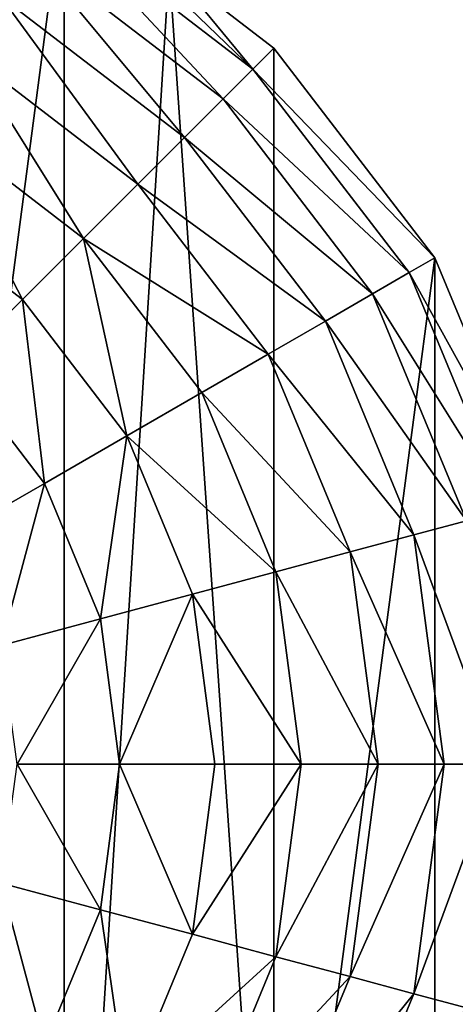
# Model space of a CAD drawing. Extents: x 0 to 5847, y 0 to 5847.
# Drawn here: x 4367 to 4476, y 1526 to 1771 of the extents above; entities that cross this region are included whole.
import ezdxf

# ---------------------------------------------------------------- set-up
doc = ezdxf.new("R2010")
doc.units = 0
doc.header["$LTSCALE"] = 25.4
doc.layers.get('0').update_dxf_attribs({"color": 13, "linetype": 'CONTINUOUS'})

msp = doc.modelspace()

# ---------------------------------------------------------------- linework, layer by layer
at = {"color": 95}
for p, q in [((4430.6, 1763.64), (4404.51, 1783.66)), ((4430.6, 1763.64), (4404.51, 1783.66)), ((4470.65, 1711.45), (4430.6, 1763.64)), ((4470.65, 1711.45), (4430.6, 1763.64)), ((4495.82, 1650.67), (4470.65, 1711.45)), ((4495.82, 1650.67), (4470.65, 1711.45))]:
    msp.add_line(p, q, dxfattribs=at)

# ---------------------------------------------------------------- meshes
mesh = msp.add_polyface(dxfattribs=at)
corners = [(4009, 1520.23), (4009, 1650.67), (4000.41, 1585.45), (4034.17, 1711.45), (4034.17, 1459.45), (4074.22, 1763.64), (4074.22, 1407.26), (4126.41, 1803.69), (4126.41, 1367.21), (4187.19, 1828.86), (4187.19, 1342.04), (4252.41, 1837.45), (4252.41, 1333.45), (4317.63, 1828.86), (4317.63, 1342.04), (4378.41, 1803.69), (4378.41, 1367.21), (4404.51, 1783.66), (4430.6, 1407.26), (4430.6, 1763.64), (4470.65, 1711.45), (4470.65, 1459.45), (4495.82, 1650.67), (4495.82, 1520.23), (4504.41, 1585.45)]
mesh.append_faces([[corners[k] for k in face] for face in [(0, 1, 2), (22, 23, 24)]], dxfattribs={"vtx0": -1, "color": 95})
mesh.append_faces([[corners[k] for k in face] for face in [(1, 0, 3), (3, 4, 5), (5, 6, 7), (7, 8, 9), (9, 10, 11), (11, 12, 13), (13, 14, 15), (15, 16, 17), (17, 18, 19), (19, 18, 20), (20, 21, 22)]], dxfattribs={"vtx0": -1, "vtx1": -1, "color": 95})
mesh.append_faces([[corners[k] for k in face] for face in [(3, 0, 4), (5, 4, 6), (7, 6, 8), (9, 8, 10), (11, 10, 12), (13, 12, 14), (15, 14, 16), (17, 16, 18), (20, 18, 21), (22, 21, 23)]], dxfattribs={"vtx0": -1, "vtx2": -1, "color": 95})
mesh = msp.add_polyface(dxfattribs=at)
corners = [(4425.39, 1758.43, 32.93), (4404.51, 1783.66), (4430.6, 1763.64), (4378.41, 1803.69), (4374.73, 1797.31, 32.93)]
mesh.append_faces([[corners[k] for k in face] for face in [(0, 1, 2), (3, 0, 4)]], dxfattribs={"vtx0": -1, "color": 95})
mesh.append_faces([[corners[k] for k in face] for face in [(1, 0, 3)]], dxfattribs={"vtx0": -1, "vtx1": -1, "color": 95})
mesh = msp.add_polyface(dxfattribs=at)
corners = [(4417.94, 1750.98, 64.73), (4374.73, 1797.31, 32.93), (4425.39, 1758.43, 32.93), (4369.46, 1788.19, 64.73)]
mesh.append_faces([[corners[k] for k in face] for face in [(0, 1, 2), (1, 0, 3)]], dxfattribs={"vtx0": -1, "color": 95})
mesh = msp.add_polyface(dxfattribs=at)
corners = [(4408.35, 1741.39, 94.99), (4369.46, 1788.19, 64.73), (4417.94, 1750.98, 64.73), (4362.68, 1776.44, 94.99)]
mesh.append_faces([[corners[k] for k in face] for face in [(0, 1, 2), (1, 0, 3)]], dxfattribs={"vtx0": -1, "color": 95})
mesh = msp.add_polyface(dxfattribs=at)
corners = [(4396.73, 1729.77, 123.35), (4362.68, 1776.44, 94.99), (4408.35, 1741.39, 94.99), (4354.46, 1762.21, 123.35)]
mesh.append_faces([[corners[k] for k in face] for face in [(0, 1, 2), (1, 0, 3)]], dxfattribs={"vtx0": -1, "color": 95})
mesh = msp.add_polyface(dxfattribs=at)
corners = [(4383.23, 1716.27, 149.46), (4354.46, 1762.21, 123.35), (4396.73, 1729.77, 123.35), (4344.91, 1745.67, 149.46)]
mesh.append_faces([[corners[k] for k in face] for face in [(0, 1, 2), (1, 0, 3)]], dxfattribs={"vtx0": -1, "color": 95})
mesh = msp.add_polyface(dxfattribs=at)
corners = [(4425.39, 1758.43, 32.93), (4470.65, 1711.45), (4464.27, 1707.77, 32.93), (4430.6, 1763.64)]
mesh.append_faces([[corners[k] for k in face] for face in [(0, 1, 2), (1, 0, 3)]], dxfattribs={"vtx0": -1, "color": 95})
mesh = msp.add_polyface(dxfattribs=at)
corners = [(4417.94, 1750.98, 64.73), (4464.27, 1707.77, 32.93), (4455.15, 1702.5, 64.73), (4425.39, 1758.43, 32.93)]
mesh.append_faces([[corners[k] for k in face] for face in [(0, 1, 2), (1, 0, 3)]], dxfattribs={"vtx0": -1, "color": 95})
mesh = msp.add_polyface(dxfattribs=at)
corners = [(4408.35, 1741.39, 94.99), (4455.15, 1702.5, 64.73), (4443.4, 1695.72, 94.99), (4417.94, 1750.98, 64.73)]
mesh.append_faces([[corners[k] for k in face] for face in [(0, 1, 2), (1, 0, 3)]], dxfattribs={"vtx0": -1, "color": 95})
mesh = msp.add_polyface(dxfattribs=at)
corners = [(4344.91, 1745.67, 149.46), (4368.01, 1701.05, 172.98), (4334.15, 1727.03, 172.98), (4383.23, 1716.27, 149.46)]
mesh.append_faces([[corners[k] for k in face] for face in [(0, 1, 2), (1, 0, 3)]], dxfattribs={"vtx0": -1, "color": 95})
mesh = msp.add_polyface(dxfattribs=at)
corners = [(4396.73, 1729.77, 123.35), (4443.4, 1695.72, 94.99), (4429.17, 1687.5, 123.35), (4408.35, 1741.39, 94.99)]
mesh.append_faces([[corners[k] for k in face] for face in [(0, 1, 2), (1, 0, 3)]], dxfattribs={"vtx0": -1, "color": 95})
mesh = msp.add_polyface(dxfattribs=at)
corners = [(4383.23, 1716.27, 149.46), (4429.17, 1687.5, 123.35), (4412.63, 1677.95, 149.46), (4396.73, 1729.77, 123.35)]
mesh.append_faces([[corners[k] for k in face] for face in [(0, 1, 2), (1, 0, 3)]], dxfattribs={"vtx0": -1, "color": 95})
mesh = msp.add_polyface(dxfattribs=at)
corners = [(4334.15, 1727.03, 172.98), (4351.27, 1684.31, 193.62), (4322.31, 1706.52, 193.62), (4368.01, 1701.05, 172.98)]
mesh.append_faces([[corners[k] for k in face] for face in [(0, 1, 2), (1, 0, 3)]], dxfattribs={"vtx0": -1, "color": 95})
mesh = msp.add_polyface(dxfattribs=at)
corners = [(4383.23, 1716.27, 149.46), (4393.99, 1667.19, 172.98), (4368.01, 1701.05, 172.98), (4412.63, 1677.95, 149.46)]
mesh.append_faces([[corners[k] for k in face] for face in [(0, 1, 2), (1, 0, 3)]], dxfattribs={"vtx0": -1, "color": 95})
mesh = msp.add_polyface(dxfattribs=at)
corners = [(4464.27, 1707.77, 32.93), (4495.82, 1650.67), (4488.71, 1648.76, 32.93), (4470.65, 1711.45)]
mesh.append_faces([[corners[k] for k in face] for face in [(0, 1, 2), (1, 0, 3)]], dxfattribs={"vtx0": -1, "color": 95})
mesh = msp.add_polyface(dxfattribs=at)
corners = [(4455.15, 1702.5, 64.73), (4488.71, 1648.76, 32.93), (4478.53, 1646.04, 64.73), (4464.27, 1707.77, 32.93)]
mesh.append_faces([[corners[k] for k in face] for face in [(0, 1, 2), (1, 0, 3)]], dxfattribs={"vtx0": -1, "color": 95})
mesh = msp.add_polyface(dxfattribs=at)
corners = [(4368.01, 1701.05, 172.98), (4373.48, 1655.35, 193.62), (4351.27, 1684.31, 193.62), (4393.99, 1667.19, 172.98)]
mesh.append_faces([[corners[k] for k in face] for face in [(0, 1, 2), (1, 0, 3)]], dxfattribs={"vtx0": -1, "color": 95})
mesh = msp.add_polyface(dxfattribs=at)
corners = [(4443.4, 1695.72, 94.99), (4478.53, 1646.04, 64.73), (4465.43, 1642.53, 94.99), (4455.15, 1702.5, 64.73)]
mesh.append_faces([[corners[k] for k in face] for face in [(0, 1, 2), (1, 0, 3)]], dxfattribs={"vtx0": -1, "color": 95})
mesh = msp.add_polyface(dxfattribs=at)
corners = [(4429.17, 1687.5, 123.35), (4465.43, 1642.53, 94.99), (4449.56, 1638.27, 123.35), (4443.4, 1695.72, 94.99)]
mesh.append_faces([[corners[k] for k in face] for face in [(0, 1, 2), (1, 0, 3)]], dxfattribs={"vtx0": -1, "color": 95})
mesh = msp.add_polyface(dxfattribs=at)
corners = [(4412.63, 1677.95, 149.46), (4449.56, 1638.27, 123.35), (4431.11, 1633.33, 149.46), (4429.17, 1687.5, 123.35)]
mesh.append_faces([[corners[k] for k in face] for face in [(0, 1, 2), (1, 0, 3)]], dxfattribs={"vtx0": -1, "color": 95})
mesh = msp.add_polyface(dxfattribs=at)
corners = [(4351.27, 1684.31, 193.62), (4351.36, 1642.58, 211.14), (4333.2, 1666.24, 211.14), (4373.48, 1655.35, 193.62)]
mesh.append_faces([[corners[k] for k in face] for face in [(0, 1, 2), (1, 0, 3)]], dxfattribs={"vtx0": -1, "color": 95})
mesh = msp.add_polyface(dxfattribs=at)
corners = [(4393.99, 1667.19, 172.98), (4431.11, 1633.33, 149.46), (4410.32, 1627.76, 172.98), (4412.63, 1677.95, 149.46)]
mesh.append_faces([[corners[k] for k in face] for face in [(0, 1, 2), (1, 0, 3)]], dxfattribs={"vtx0": -1, "color": 95})
mesh = msp.add_polyface(dxfattribs=at)
corners = [(4393.99, 1667.19, 172.98), (4387.45, 1621.63, 193.62), (4373.48, 1655.35, 193.62), (4410.32, 1627.76, 172.98)]
mesh.append_faces([[corners[k] for k in face] for face in [(0, 1, 2), (1, 0, 3)]], dxfattribs={"vtx0": -1, "color": 95})
mesh = msp.add_polyface(dxfattribs=at)
corners = [(4373.48, 1655.35, 193.62), (4362.77, 1615.02, 211.14), (4351.36, 1642.58, 211.14), (4387.45, 1621.63, 193.62)]
mesh.append_faces([[corners[k] for k in face] for face in [(0, 1, 2), (1, 0, 3)]], dxfattribs={"vtx0": -1, "color": 95})
mesh = msp.add_polyface(dxfattribs=at)
corners = [(4465.43, 1642.53, 94.99), (4486.51, 1585.45, 64.73), (4472.94, 1585.45, 94.99), (4478.53, 1646.04, 64.73)]
mesh.append_faces([[corners[k] for k in face] for face in [(0, 1, 2), (1, 0, 3)]], dxfattribs={"vtx0": -1, "color": 95})
mesh = msp.add_polyface(dxfattribs=at)
corners = [(4449.56, 1638.27, 123.35), (4472.94, 1585.45, 94.99), (4456.51, 1585.45, 123.35), (4465.43, 1642.53, 94.99)]
mesh.append_faces([[corners[k] for k in face] for face in [(0, 1, 2), (1, 0, 3)]], dxfattribs={"vtx0": -1, "color": 95})
mesh = msp.add_polyface(dxfattribs=at)
corners = [(4431.11, 1633.33, 149.46), (4456.51, 1585.45, 123.35), (4437.42, 1585.45, 149.46), (4449.56, 1638.27, 123.35)]
mesh.append_faces([[corners[k] for k in face] for face in [(0, 1, 2), (1, 0, 3)]], dxfattribs={"vtx0": -1, "color": 95})
mesh = msp.add_polyface(dxfattribs=at)
corners = [(4410.32, 1627.76, 172.98), (4437.42, 1585.45, 149.46), (4415.9, 1585.45, 172.98), (4431.11, 1633.33, 149.46)]
mesh.append_faces([[corners[k] for k in face] for face in [(0, 1, 2), (1, 0, 3)]], dxfattribs={"vtx0": -1, "color": 95})
mesh = msp.add_polyface(dxfattribs=at)
corners = [(4410.32, 1627.76, 172.98), (4392.21, 1585.45, 193.62), (4387.45, 1621.63, 193.62), (4415.9, 1585.45, 172.98)]
mesh.append_faces([[corners[k] for k in face] for face in [(0, 1, 2), (1, 0, 3)]], dxfattribs={"vtx0": -1, "color": 95})
mesh = msp.add_polyface(dxfattribs=at)
corners = [(4387.45, 1621.63, 193.62), (4366.67, 1585.45, 211.14), (4362.77, 1615.02, 211.14), (4392.21, 1585.45, 193.62)]
mesh.append_faces([[corners[k] for k in face] for face in [(0, 1, 2), (1, 0, 3)]], dxfattribs={"vtx0": -1, "color": 95})
mesh = msp.add_polyface(dxfattribs=at)
corners = [(4366.67, 1585.45, 211.14), (4387.45, 1549.26, 193.62), (4362.77, 1555.88, 211.14), (4392.21, 1585.45, 193.62)]
mesh.append_faces([[corners[k] for k in face] for face in [(0, 1, 2), (1, 0, 3)]], dxfattribs={"vtx0": -1, "color": 95})
mesh = msp.add_polyface(dxfattribs=at)
corners = [(4392.21, 1585.45, 193.62), (4410.32, 1543.14, 172.98), (4387.45, 1549.26, 193.62), (4415.9, 1585.45, 172.98)]
mesh.append_faces([[corners[k] for k in face] for face in [(0, 1, 2), (1, 0, 3)]], dxfattribs={"vtx0": -1, "color": 95})
mesh = msp.add_polyface(dxfattribs=at)
corners = [(4410.32, 1543.14, 172.98), (4437.42, 1585.45, 149.46), (4431.11, 1537.57, 149.46), (4415.9, 1585.45, 172.98)]
mesh.append_faces([[corners[k] for k in face] for face in [(0, 1, 2), (1, 0, 3)]], dxfattribs={"vtx0": -1, "color": 95})
mesh = msp.add_polyface(dxfattribs=at)
corners = [(4431.11, 1537.57, 149.46), (4456.51, 1585.45, 123.35), (4449.56, 1532.62, 123.35), (4437.42, 1585.45, 149.46)]
mesh.append_faces([[corners[k] for k in face] for face in [(0, 1, 2), (1, 0, 3)]], dxfattribs={"vtx0": -1, "color": 95})
mesh = msp.add_polyface(dxfattribs=at)
corners = [(4449.56, 1532.62, 123.35), (4472.94, 1585.45, 94.99), (4465.43, 1528.37, 94.99), (4456.51, 1585.45, 123.35)]
mesh.append_faces([[corners[k] for k in face] for face in [(0, 1, 2), (1, 0, 3)]], dxfattribs={"vtx0": -1, "color": 95})
mesh = msp.add_polyface(dxfattribs=at)
corners = [(4465.43, 1528.37, 94.99), (4486.51, 1585.45, 64.73), (4478.53, 1524.86, 64.73), (4472.94, 1585.45, 94.99)]
mesh.append_faces([[corners[k] for k in face] for face in [(0, 1, 2), (1, 0, 3)]], dxfattribs={"vtx0": -1, "color": 95})
mesh = msp.add_polyface(dxfattribs=at)
corners = [(4362.77, 1555.88, 211.14), (4373.48, 1515.55, 193.62), (4351.36, 1528.32, 211.14), (4387.45, 1549.26, 193.62)]
mesh.append_faces([[corners[k] for k in face] for face in [(0, 1, 2), (1, 0, 3)]], dxfattribs={"vtx0": -1, "color": 95})
mesh = msp.add_polyface(dxfattribs=at)
corners = [(4387.45, 1549.26, 193.62), (4393.99, 1503.71, 172.98), (4373.48, 1515.55, 193.62), (4410.32, 1543.14, 172.98)]
mesh.append_faces([[corners[k] for k in face] for face in [(0, 1, 2), (1, 0, 3)]], dxfattribs={"vtx0": -1, "color": 95})
mesh = msp.add_polyface(dxfattribs=at)
corners = [(4393.99, 1503.71, 172.98), (4431.11, 1537.57, 149.46), (4412.63, 1492.95, 149.46), (4410.32, 1543.14, 172.98)]
mesh.append_faces([[corners[k] for k in face] for face in [(0, 1, 2), (1, 0, 3)]], dxfattribs={"vtx0": -1, "color": 95})
mesh = msp.add_polyface(dxfattribs=at)
corners = [(4412.63, 1492.95, 149.46), (4449.56, 1532.62, 123.35), (4429.17, 1483.4, 123.35), (4431.11, 1537.57, 149.46)]
mesh.append_faces([[corners[k] for k in face] for face in [(0, 1, 2), (1, 0, 3)]], dxfattribs={"vtx0": -1, "color": 95})
mesh = msp.add_polyface(dxfattribs=at)
corners = [(4429.17, 1483.4, 123.35), (4465.43, 1528.37, 94.99), (4443.4, 1475.18, 94.99), (4449.56, 1532.62, 123.35)]
mesh.append_faces([[corners[k] for k in face] for face in [(0, 1, 2), (1, 0, 3)]], dxfattribs={"vtx0": -1, "color": 95})
mesh = msp.add_polyface(dxfattribs=at)
corners = [(4351.36, 1528.32, 211.14), (4351.27, 1486.59, 193.62), (4333.2, 1504.66, 211.14), (4373.48, 1515.55, 193.62)]
mesh.append_faces([[corners[k] for k in face] for face in [(0, 1, 2), (1, 0, 3)]], dxfattribs={"vtx0": -1, "color": 95})
mesh = msp.add_polyface(dxfattribs=at)
corners = [(4443.4, 1475.18, 94.99), (4478.53, 1524.86, 64.73), (4455.15, 1468.4, 64.73), (4465.43, 1528.37, 94.99)]
mesh.append_faces([[corners[k] for k in face] for face in [(0, 1, 2), (1, 0, 3)]], dxfattribs={"vtx0": -1, "color": 95})

doc.saveas('drawing.dxf')
